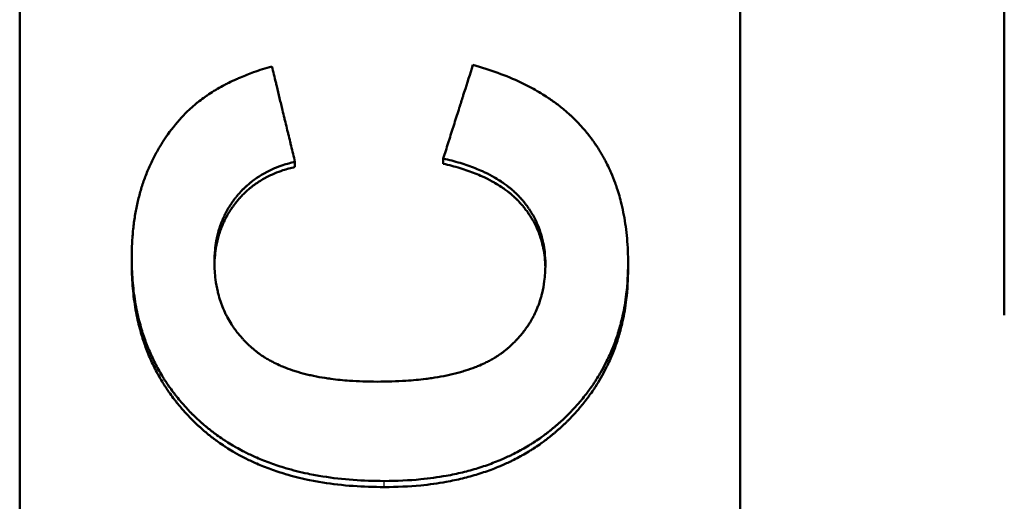
# Model space of a CAD drawing. Units: millimetres. Extents: x 344 to 1408, y 325 to 1002.
# Drawn here: x 840 to 860, y 501 to 511 of the extents above; entities that cross this region are included whole.
import ezdxf

# ---------------------------------------------------------------- set-up
doc = ezdxf.new("R2010")
doc.units = ezdxf.units.MM
doc.layers.add('AM_0', color=7, linetype='Continuous', lineweight=50)
doc.layers.add('AM_4', color=3, linetype='Continuous', lineweight=25)

msp = doc.modelspace()

# ---------------------------------------------------------------- linework, layer by layer
at = {"layer": 'AM_0'}
for p, q in [((839.581, 489.218), (839.581, 603.001)), ((854.581, 603.001), (854.581, 489.218)), ((860.081, 504.61), (860.081, 528.61)), ((845.312, 507.698), (845.312, 507.805)), ((848.399, 507.766), (848.399, 507.874)), ((841.913, 505.699), (841.913, 505.812)), ((852.248, 505.577), (852.248, 505.691))]:
    msp.add_line(p, q, dxfattribs=at)
for points, knots in [([(842.995, 508.776), (843.031, 508.813), (843.068, 508.85), (843.106, 508.886), (843.144, 508.922), (843.183, 508.957), (843.224, 508.992), (843.245, 509.009), (843.265, 509.026), (843.286, 509.043), (843.328, 509.076), (843.372, 509.109), (843.416, 509.141), (843.438, 509.157), (843.461, 509.173), (843.484, 509.189), (843.53, 509.22), (843.577, 509.251), (843.625, 509.28), (843.65, 509.295), (843.674, 509.31), (843.699, 509.324), (843.749, 509.353), (843.8, 509.382), (843.852, 509.409), (843.878, 509.423), (843.905, 509.436), (843.932, 509.45), (843.985, 509.476), (844.04, 509.502), (844.096, 509.527), (844.124, 509.54), (844.153, 509.552), (844.181, 509.564), (844.268, 509.601), (844.357, 509.636), (844.449, 509.669), (844.571, 509.713), (844.699, 509.754), (844.832, 509.792)], [0, 0, 0, 0, 0.083333, 0.083333, 0.083333, 0.166667, 0.166667, 0.166667, 0.208333, 0.208333, 0.208333, 0.291667, 0.291667, 0.291667, 0.333333, 0.333333, 0.333333, 0.416667, 0.416667, 0.416667, 0.458333, 0.458333, 0.458333, 0.541667, 0.541667, 0.541667, 0.583333, 0.583333, 0.583333, 0.666667, 0.666667, 0.666667, 0.708333, 0.708333, 0.708333, 0.833333, 0.833333, 0.833333, 1, 1, 1, 1]), ([(844.832, 509.792), (844.859, 509.682), (844.886, 509.571), (844.912, 509.461), (844.919, 509.433), (844.926, 509.406), (844.932, 509.378), (844.952, 509.295), (844.972, 509.212), (844.992, 509.13), (845.012, 509.047), (845.032, 508.964), (845.052, 508.881), (845.066, 508.826), (845.079, 508.771), (845.092, 508.716), (845.099, 508.688), (845.106, 508.661), (845.112, 508.633), (845.126, 508.578), (845.139, 508.523), (845.152, 508.468), (845.159, 508.44), (845.166, 508.412), (845.172, 508.385), (845.186, 508.33), (845.199, 508.274), (845.212, 508.219), (845.219, 508.192), (845.226, 508.164), (845.232, 508.137), (845.246, 508.081), (845.259, 508.026), (845.272, 507.971), (845.286, 507.916), (845.299, 507.861), (845.312, 507.805)], [0, 0, 0, 0, 0.0342312, 0.0342312, 0.0342312, 0.042789, 0.042789, 0.042789, 0.0684624, 0.0684624, 0.0684624, 0.0941358, 0.0941358, 0.0941358, 0.1112514, 0.1112514, 0.1112514, 0.1198092, 0.1198092, 0.1198092, 0.1369248, 0.1369248, 0.1369248, 0.1454826, 0.1454826, 0.1454826, 0.1625982, 0.1625982, 0.1625982, 0.171156, 0.171156, 0.171156, 0.1882716, 0.1882716, 0.1882716, 0.2053872, 0.2053872, 0.2053872, 0.2053872]), ([(848.399, 507.874), (848.416, 507.928), (848.434, 507.982), (848.451, 508.036), (848.468, 508.09), (848.485, 508.144), (848.502, 508.198), (848.511, 508.225), (848.519, 508.253), (848.528, 508.28), (848.545, 508.334), (848.562, 508.388), (848.579, 508.442), (848.588, 508.469), (848.596, 508.496), (848.605, 508.523), (848.622, 508.577), (848.639, 508.631), (848.657, 508.686), (848.665, 508.713), (848.674, 508.74), (848.682, 508.767), (848.699, 508.821), (848.717, 508.875), (848.734, 508.929), (848.759, 509.01), (848.785, 509.091), (848.811, 509.173), (848.819, 509.2), (848.828, 509.227), (848.837, 509.254), (848.897, 509.443), (848.957, 509.633), (849.017, 509.822)], [0, 0, 0, 0, 0.0171152, 0.0171152, 0.0171152, 0.0342305, 0.0342305, 0.0342305, 0.0427881, 0.0427881, 0.0427881, 0.0599034, 0.0599034, 0.0599034, 0.068461, 0.068461, 0.068461, 0.0855762, 0.0855762, 0.0855762, 0.0941339, 0.0941339, 0.0941339, 0.1112491, 0.1112491, 0.1112491, 0.136922, 0.136922, 0.136922, 0.1454796, 0.1454796, 0.1454796, 0.2053829, 0.2053829, 0.2053829, 0.2053829]), ([(849.017, 509.822), (849.199, 509.773), (849.373, 509.717), (849.539, 509.657), (849.706, 509.596), (849.865, 509.53), (850.016, 509.458), (850.091, 509.422), (850.164, 509.385), (850.236, 509.346), (850.343, 509.288), (850.446, 509.227), (850.545, 509.163), (850.578, 509.142), (850.61, 509.12), (850.642, 509.098), (850.706, 509.054), (850.767, 509.008), (850.827, 508.961), (850.857, 508.938), (850.887, 508.914), (850.916, 508.89), (850.959, 508.854), (851.001, 508.817), (851.043, 508.779), (851.056, 508.766), (851.07, 508.754), (851.083, 508.741), (851.11, 508.715), (851.137, 508.69), (851.163, 508.663), (851.176, 508.65), (851.189, 508.637), (851.202, 508.624), (851.227, 508.597), (851.252, 508.57), (851.277, 508.543), (851.289, 508.529), (851.301, 508.516), (851.313, 508.502), (851.331, 508.481), (851.349, 508.46), (851.367, 508.439), (851.372, 508.432), (851.378, 508.425), (851.384, 508.418), (851.393, 508.408), (851.401, 508.397), (851.41, 508.386), (851.413, 508.383), (851.415, 508.379), (851.418, 508.376), (851.424, 508.368), (851.43, 508.361), (851.435, 508.354), (851.438, 508.35), (851.441, 508.347), (851.444, 508.343), (851.449, 508.336), (851.455, 508.329), (851.46, 508.321), (851.463, 508.318), (851.466, 508.314), (851.468, 508.311), (851.474, 508.303), (851.479, 508.296), (851.485, 508.289), (851.487, 508.285), (851.49, 508.281), (851.493, 508.278), (851.501, 508.267), (851.509, 508.256), (851.517, 508.245), (851.522, 508.237), (851.527, 508.23), (851.533, 508.222), (851.548, 508.2), (851.564, 508.177), (851.579, 508.155), (851.589, 508.14), (851.599, 508.124), (851.609, 508.109), (851.629, 508.079), (851.648, 508.048), (851.667, 508.016), (851.677, 508.001), (851.686, 507.985), (851.695, 507.969), (851.714, 507.938), (851.732, 507.906), (851.749, 507.874), (851.758, 507.858), (851.767, 507.842), (851.775, 507.825), (851.801, 507.777), (851.825, 507.727), (851.849, 507.677), (851.864, 507.643), (851.88, 507.61), (851.894, 507.576), (851.924, 507.507), (851.952, 507.438), (851.977, 507.367), (851.99, 507.332), (852.003, 507.296), (852.015, 507.26), (852.051, 507.152), (852.082, 507.041), (852.11, 506.927), (852.129, 506.851), (852.145, 506.773), (852.16, 506.695), (852.189, 506.538), (852.211, 506.376), (852.226, 506.208), (852.241, 506.041), (852.248, 505.868), (852.248, 505.691)], [0, 0, 0, 0, 0.166667, 0.166667, 0.166667, 0.333333, 0.333333, 0.333333, 0.416667, 0.416667, 0.416667, 0.541667, 0.541667, 0.541667, 0.583333, 0.583333, 0.583333, 0.666667, 0.666667, 0.666667, 0.708333, 0.708333, 0.708333, 0.770833, 0.770833, 0.770833, 0.791667, 0.791667, 0.791667, 0.833333, 0.833333, 0.833333, 0.854167, 0.854167, 0.854167, 0.895833, 0.895833, 0.895833, 0.916667, 0.916667, 0.916667, 0.947917, 0.947917, 0.947917, 0.958333, 0.958333, 0.958333, 0.973958, 0.973958, 0.973958, 0.979167, 0.979167, 0.979167, 0.989583, 0.989583, 0.989583, 0.994792, 0.994792, 0.994792, 1.005208, 1.005208, 1.005208, 1.010417, 1.010417, 1.010417, 1.020833, 1.020833, 1.020833, 1.026042, 1.026042, 1.026042, 1.041667, 1.041667, 1.041667, 1.052083, 1.052083, 1.052083, 1.083333, 1.083333, 1.083333, 1.104167, 1.104167, 1.104167, 1.145833, 1.145833, 1.145833, 1.166667, 1.166667, 1.166667, 1.208333, 1.208333, 1.208333, 1.229167, 1.229167, 1.229167, 1.291667, 1.291667, 1.291667, 1.333333, 1.333333, 1.333333, 1.416667, 1.416667, 1.416667, 1.458333, 1.458333, 1.458333, 1.583333, 1.583333, 1.583333, 1.666667, 1.666667, 1.666667, 1.833333, 1.833333, 1.833333, 2, 2, 2, 2]), ([(841.913, 505.812), (841.913, 505.913), (841.915, 506.012), (841.921, 506.11), (841.926, 506.208), (841.933, 506.305), (841.943, 506.4), (841.948, 506.447), (841.954, 506.494), (841.96, 506.541), (841.972, 506.634), (841.988, 506.726), (842.005, 506.816), (842.014, 506.861), (842.023, 506.905), (842.033, 506.95), (842.053, 507.038), (842.076, 507.125), (842.101, 507.211), (842.113, 507.253), (842.127, 507.296), (842.14, 507.338), (842.168, 507.422), (842.198, 507.504), (842.231, 507.585), (842.247, 507.625), (842.264, 507.665), (842.281, 507.705), (842.316, 507.784), (842.354, 507.862), (842.394, 507.938), (842.414, 507.976), (842.435, 508.013), (842.456, 508.051), (842.52, 508.162), (842.589, 508.271), (842.665, 508.376), (842.765, 508.515), (842.875, 508.649), (842.995, 508.776)], [0, 0, 0, 0, 0.083333, 0.083333, 0.083333, 0.166667, 0.166667, 0.166667, 0.208333, 0.208333, 0.208333, 0.291667, 0.291667, 0.291667, 0.333333, 0.333333, 0.333333, 0.416667, 0.416667, 0.416667, 0.458333, 0.458333, 0.458333, 0.541667, 0.541667, 0.541667, 0.583333, 0.583333, 0.583333, 0.666667, 0.666667, 0.666667, 0.708333, 0.708333, 0.708333, 0.833333, 0.833333, 0.833333, 1, 1, 1, 1]), ([(845.312, 507.805), (845.226, 507.786), (845.143, 507.763), (845.062, 507.737), (845.002, 507.717), (844.944, 507.695), (844.887, 507.671), (844.868, 507.663), (844.849, 507.655), (844.83, 507.646), (844.793, 507.629), (844.757, 507.612), (844.721, 507.593), (844.704, 507.584), (844.686, 507.574), (844.669, 507.564), (844.634, 507.545), (844.6, 507.524), (844.566, 507.503), (844.55, 507.492), (844.533, 507.482), (844.517, 507.47), (844.484, 507.448), (844.453, 507.425), (844.421, 507.401), (844.406, 507.389), (844.391, 507.377), (844.375, 507.364), (844.353, 507.346), (844.33, 507.327), (844.309, 507.307), (844.301, 507.3), (844.294, 507.294), (844.287, 507.287), (844.272, 507.274), (844.258, 507.26), (844.244, 507.246), (844.237, 507.239), (844.23, 507.233), (844.223, 507.226), (844.213, 507.215), (844.203, 507.204), (844.193, 507.194), (844.189, 507.19), (844.186, 507.186), (844.182, 507.183), (844.176, 507.176), (844.169, 507.168), (844.162, 507.161), (844.159, 507.157), (844.156, 507.154), (844.153, 507.15), (844.146, 507.142), (844.139, 507.135), (844.133, 507.128), (844.13, 507.124), (844.127, 507.12), (844.123, 507.116), (844.118, 507.111), (844.114, 507.105), (844.109, 507.099), (844.104, 507.093), (844.099, 507.088), (844.095, 507.082), (844.093, 507.08), (844.092, 507.078), (844.09, 507.076), (844.087, 507.072), (844.084, 507.068), (844.081, 507.064), (844.079, 507.062), (844.077, 507.06), (844.076, 507.058), (844.073, 507.055), (844.07, 507.051), (844.067, 507.047), (844.065, 507.045), (844.064, 507.043), (844.062, 507.041), (844.058, 507.035), (844.053, 507.029), (844.049, 507.023), (844.046, 507.019), (844.043, 507.015), (844.04, 507.011), (844.034, 507.003), (844.028, 506.995), (844.022, 506.987), (844.019, 506.983), (844.016, 506.979), (844.013, 506.975), (844.008, 506.967), (844.002, 506.959), (843.996, 506.951), (843.994, 506.947), (843.991, 506.943), (843.988, 506.939), (843.98, 506.926), (843.972, 506.914), (843.964, 506.902), (843.958, 506.893), (843.953, 506.885), (843.948, 506.877), (843.937, 506.86), (843.927, 506.843), (843.917, 506.826), (843.912, 506.818), (843.908, 506.809), (843.903, 506.801), (843.888, 506.775), (843.874, 506.749), (843.861, 506.723), (843.852, 506.705), (843.844, 506.688), (843.835, 506.67), (843.819, 506.635), (843.803, 506.599), (843.789, 506.562), (843.781, 506.544), (843.774, 506.525), (843.767, 506.507), (843.754, 506.469), (843.741, 506.432), (843.73, 506.394), (843.724, 506.374), (843.719, 506.355), (843.714, 506.336), (843.703, 506.297), (843.694, 506.258), (843.686, 506.218), (843.681, 506.198), (843.677, 506.178), (843.674, 506.158), (843.663, 506.097), (843.654, 506.035), (843.648, 505.972), (843.64, 505.888), (843.636, 505.802), (843.636, 505.713)], [0, 0, 0, 0, 0.166667, 0.166667, 0.166667, 0.291667, 0.291667, 0.291667, 0.333333, 0.333333, 0.333333, 0.416667, 0.416667, 0.416667, 0.458333, 0.458333, 0.458333, 0.541667, 0.541667, 0.541667, 0.583333, 0.583333, 0.583333, 0.666667, 0.666667, 0.666667, 0.708333, 0.708333, 0.708333, 0.770833, 0.770833, 0.770833, 0.791667, 0.791667, 0.791667, 0.833333, 0.833333, 0.833333, 0.854167, 0.854167, 0.854167, 0.885417, 0.885417, 0.885417, 0.895833, 0.895833, 0.895833, 0.916667, 0.916667, 0.916667, 0.927083, 0.927083, 0.927083, 0.947917, 0.947917, 0.947917, 0.958333, 0.958333, 0.958333, 0.973958, 0.973958, 0.973958, 0.989583, 0.989583, 0.989583, 0.994792, 0.994792, 0.994792, 1.005208, 1.005208, 1.005208, 1.010417, 1.010417, 1.010417, 1.020833, 1.020833, 1.020833, 1.026042, 1.026042, 1.026042, 1.041667, 1.041667, 1.041667, 1.052083, 1.052083, 1.052083, 1.072917, 1.072917, 1.072917, 1.083333, 1.083333, 1.083333, 1.104167, 1.104167, 1.104167, 1.114583, 1.114583, 1.114583, 1.145833, 1.145833, 1.145833, 1.166667, 1.166667, 1.166667, 1.208333, 1.208333, 1.208333, 1.229167, 1.229167, 1.229167, 1.291667, 1.291667, 1.291667, 1.333333, 1.333333, 1.333333, 1.416667, 1.416667, 1.416667, 1.458333, 1.458333, 1.458333, 1.541667, 1.541667, 1.541667, 1.583333, 1.583333, 1.583333, 1.666667, 1.666667, 1.666667, 1.708333, 1.708333, 1.708333, 1.833333, 1.833333, 1.833333, 2, 2, 2, 2]), ([(850.526, 505.668), (850.526, 505.757), (850.521, 505.844), (850.511, 505.929), (850.504, 505.993), (850.495, 506.056), (850.482, 506.117), (850.478, 506.138), (850.473, 506.158), (850.469, 506.178), (850.459, 506.219), (850.448, 506.259), (850.436, 506.298), (850.431, 506.318), (850.424, 506.337), (850.418, 506.357), (850.405, 506.395), (850.39, 506.434), (850.375, 506.472), (850.367, 506.49), (850.359, 506.509), (850.351, 506.528), (850.334, 506.565), (850.316, 506.602), (850.297, 506.638), (850.288, 506.656), (850.278, 506.674), (850.268, 506.692), (850.252, 506.719), (850.237, 506.745), (850.22, 506.771), (850.215, 506.78), (850.209, 506.789), (850.203, 506.798), (850.192, 506.815), (850.18, 506.832), (850.169, 506.849), (850.163, 506.858), (850.157, 506.866), (850.15, 506.875), (850.141, 506.887), (850.132, 506.9), (850.122, 506.912), (850.119, 506.917), (850.116, 506.921), (850.113, 506.925), (850.107, 506.933), (850.1, 506.942), (850.093, 506.95), (850.09, 506.954), (850.087, 506.958), (850.084, 506.962), (850.079, 506.968), (850.074, 506.975), (850.069, 506.981), (850.064, 506.987), (850.058, 506.993), (850.053, 506.999), (850.052, 507.001), (850.05, 507.003), (850.048, 507.005), (850.045, 507.009), (850.041, 507.013), (850.038, 507.017), (850.036, 507.019), (850.034, 507.021), (850.033, 507.023), (850.029, 507.027), (850.026, 507.031), (850.022, 507.035), (850.02, 507.037), (850.018, 507.039), (850.017, 507.041), (850.013, 507.045), (850.01, 507.049), (850.006, 507.053), (850.004, 507.055), (850.002, 507.057), (850.001, 507.059), (849.997, 507.063), (849.993, 507.067), (849.99, 507.071), (849.988, 507.073), (849.986, 507.075), (849.984, 507.077), (849.98, 507.081), (849.977, 507.085), (849.973, 507.089), (849.971, 507.091), (849.969, 507.093), (849.967, 507.095), (849.964, 507.099), (849.96, 507.103), (849.956, 507.107), (849.954, 507.108), (849.952, 507.11), (849.95, 507.112), (849.945, 507.118), (849.939, 507.124), (849.933, 507.13), (849.929, 507.134), (849.925, 507.137), (849.922, 507.141), (849.914, 507.149), (849.906, 507.156), (849.898, 507.164), (849.894, 507.168), (849.89, 507.171), (849.886, 507.175), (849.874, 507.186), (849.861, 507.197), (849.849, 507.209), (849.841, 507.216), (849.832, 507.223), (849.824, 507.23), (849.807, 507.245), (849.789, 507.259), (849.772, 507.273), (849.763, 507.28), (849.754, 507.287), (849.745, 507.294), (849.718, 507.315), (849.69, 507.336), (849.662, 507.356), (849.643, 507.369), (849.623, 507.382), (849.604, 507.395), (849.564, 507.421), (849.523, 507.446), (849.481, 507.471), (849.46, 507.483), (849.439, 507.495), (849.417, 507.507), (849.352, 507.543), (849.284, 507.576), (849.213, 507.609), (849.165, 507.63), (849.116, 507.651), (849.066, 507.671), (848.966, 507.711), (848.86, 507.747), (848.749, 507.781), (848.638, 507.815), (848.521, 507.846), (848.399, 507.874)], [0, 0, 0, 0, 0.166667, 0.166667, 0.166667, 0.291667, 0.291667, 0.291667, 0.333333, 0.333333, 0.333333, 0.416667, 0.416667, 0.416667, 0.458333, 0.458333, 0.458333, 0.541667, 0.541667, 0.541667, 0.583333, 0.583333, 0.583333, 0.666667, 0.666667, 0.666667, 0.708333, 0.708333, 0.708333, 0.770833, 0.770833, 0.770833, 0.791667, 0.791667, 0.791667, 0.833333, 0.833333, 0.833333, 0.854167, 0.854167, 0.854167, 0.885417, 0.885417, 0.885417, 0.895833, 0.895833, 0.895833, 0.916667, 0.916667, 0.916667, 0.927083, 0.927083, 0.927083, 0.942708, 0.942708, 0.942708, 0.958333, 0.958333, 0.958333, 0.963542, 0.963542, 0.963542, 0.973958, 0.973958, 0.973958, 0.979167, 0.979167, 0.979167, 0.989583, 0.989583, 0.989583, 0.994792, 0.994792, 0.994792, 1.005208, 1.005208, 1.005208, 1.010417, 1.010417, 1.010417, 1.020833, 1.020833, 1.020833, 1.026042, 1.026042, 1.026042, 1.036458, 1.036458, 1.036458, 1.041667, 1.041667, 1.041667, 1.052083, 1.052083, 1.052083, 1.057292, 1.057292, 1.057292, 1.072917, 1.072917, 1.072917, 1.083333, 1.083333, 1.083333, 1.104167, 1.104167, 1.104167, 1.114583, 1.114583, 1.114583, 1.145833, 1.145833, 1.145833, 1.166667, 1.166667, 1.166667, 1.208333, 1.208333, 1.208333, 1.229167, 1.229167, 1.229167, 1.291667, 1.291667, 1.291667, 1.333333, 1.333333, 1.333333, 1.416667, 1.416667, 1.416667, 1.458333, 1.458333, 1.458333, 1.583333, 1.583333, 1.583333, 1.666667, 1.666667, 1.666667, 1.833333, 1.833333, 1.833333, 2, 2, 2, 2]), ([(845.312, 507.698), (845.226, 507.678), (845.143, 507.655), (845.062, 507.629), (845.002, 507.609), (844.944, 507.587), (844.887, 507.563), (844.83, 507.539), (844.775, 507.513), (844.721, 507.485), (844.704, 507.475), (844.686, 507.466), (844.669, 507.456), (844.634, 507.436), (844.6, 507.416), (844.566, 507.394), (844.55, 507.384), (844.533, 507.373), (844.517, 507.362), (844.484, 507.339), (844.453, 507.316), (844.421, 507.292), (844.406, 507.28), (844.391, 507.268), (844.375, 507.255), (844.353, 507.237), (844.33, 507.217), (844.309, 507.198), (844.301, 507.191), (844.294, 507.185), (844.287, 507.178), (844.265, 507.158), (844.244, 507.137), (844.223, 507.116), (844.213, 507.106), (844.203, 507.095), (844.193, 507.084), (844.182, 507.073), (844.172, 507.062), (844.162, 507.051), (844.159, 507.048), (844.156, 507.044), (844.153, 507.04), (844.143, 507.029), (844.133, 507.018), (844.123, 507.006), (844.118, 507.001), (844.114, 506.995), (844.109, 506.989), (844.104, 506.984), (844.099, 506.978), (844.095, 506.972), (844.09, 506.966), (844.085, 506.96), (844.081, 506.954), (844.076, 506.949), (844.071, 506.943), (844.067, 506.937), (844.061, 506.929), (844.055, 506.921), (844.049, 506.913), (844.046, 506.909), (844.043, 506.905), (844.04, 506.901), (844.034, 506.893), (844.028, 506.885), (844.022, 506.877), (844.019, 506.873), (844.016, 506.869), (844.013, 506.865), (844.008, 506.857), (844.002, 506.849), (843.996, 506.841), (843.994, 506.836), (843.991, 506.832), (843.988, 506.828), (843.98, 506.816), (843.972, 506.804), (843.964, 506.791), (843.958, 506.783), (843.953, 506.775), (843.948, 506.766), (843.937, 506.75), (843.927, 506.733), (843.917, 506.716), (843.912, 506.707), (843.908, 506.699), (843.903, 506.69), (843.888, 506.664), (843.874, 506.638), (843.861, 506.612), (843.852, 506.595), (843.844, 506.577), (843.835, 506.559), (843.819, 506.523), (843.803, 506.487), (843.789, 506.451), (843.781, 506.432), (843.774, 506.414), (843.767, 506.395), (843.754, 506.358), (843.741, 506.32), (843.73, 506.282), (843.724, 506.263), (843.719, 506.243), (843.714, 506.224), (843.703, 506.185), (843.694, 506.146), (843.686, 506.106), (843.681, 506.086), (843.677, 506.065), (843.674, 506.045), (843.663, 505.984), (843.654, 505.922), (843.648, 505.859), (843.641, 505.793), (843.637, 505.725), (843.636, 505.655)], [0, 0, 0, 0, 0.166667, 0.166667, 0.166667, 0.291667, 0.291667, 0.291667, 0.416667, 0.416667, 0.416667, 0.458333, 0.458333, 0.458333, 0.541667, 0.541667, 0.541667, 0.583333, 0.583333, 0.583333, 0.666667, 0.666667, 0.666667, 0.708333, 0.708333, 0.708333, 0.770833, 0.770833, 0.770833, 0.791667, 0.791667, 0.791667, 0.854167, 0.854167, 0.854167, 0.885417, 0.885417, 0.885417, 0.916667, 0.916667, 0.916667, 0.927083, 0.927083, 0.927083, 0.958333, 0.958333, 0.958333, 0.973958, 0.973958, 0.973958, 0.989583, 0.989583, 0.989583, 1.005208, 1.005208, 1.005208, 1.020833, 1.020833, 1.020833, 1.041667, 1.041667, 1.041667, 1.052083, 1.052083, 1.052083, 1.072917, 1.072917, 1.072917, 1.083333, 1.083333, 1.083333, 1.104167, 1.104167, 1.104167, 1.114583, 1.114583, 1.114583, 1.145833, 1.145833, 1.145833, 1.166667, 1.166667, 1.166667, 1.208333, 1.208333, 1.208333, 1.229167, 1.229167, 1.229167, 1.291667, 1.291667, 1.291667, 1.333333, 1.333333, 1.333333, 1.416667, 1.416667, 1.416667, 1.458333, 1.458333, 1.458333, 1.541667, 1.541667, 1.541667, 1.583333, 1.583333, 1.583333, 1.666667, 1.666667, 1.666667, 1.708333, 1.708333, 1.708333, 1.833333, 1.833333, 1.833333, 1.964937, 1.964937, 1.964937, 1.964937]), ([(850.525, 505.609), (850.524, 505.679), (850.519, 505.749), (850.511, 505.816), (850.504, 505.88), (850.495, 505.943), (850.482, 506.005), (850.47, 506.066), (850.454, 506.127), (850.436, 506.186), (850.431, 506.206), (850.424, 506.225), (850.418, 506.245), (850.405, 506.284), (850.39, 506.322), (850.375, 506.36), (850.367, 506.379), (850.359, 506.398), (850.351, 506.416), (850.334, 506.454), (850.316, 506.491), (850.297, 506.527), (850.288, 506.545), (850.278, 506.563), (850.268, 506.581), (850.252, 506.608), (850.237, 506.634), (850.22, 506.661), (850.215, 506.669), (850.209, 506.678), (850.203, 506.687), (850.186, 506.713), (850.169, 506.739), (850.15, 506.764), (850.141, 506.777), (850.132, 506.79), (850.122, 506.802), (850.113, 506.815), (850.103, 506.827), (850.093, 506.84), (850.09, 506.844), (850.087, 506.848), (850.084, 506.852), (850.074, 506.864), (850.064, 506.877), (850.053, 506.889), (850.052, 506.891), (850.05, 506.893), (850.048, 506.895), (850.04, 506.905), (850.031, 506.915), (850.022, 506.925), (850.02, 506.927), (850.018, 506.929), (850.017, 506.931), (850.011, 506.937), (850.006, 506.943), (850.001, 506.949), (849.997, 506.953), (849.993, 506.957), (849.99, 506.961), (849.988, 506.963), (849.986, 506.965), (849.984, 506.967), (849.98, 506.971), (849.977, 506.975), (849.973, 506.979), (849.971, 506.981), (849.969, 506.983), (849.967, 506.985), (849.964, 506.989), (849.96, 506.993), (849.956, 506.997), (849.954, 506.999), (849.952, 507.001), (849.95, 507.003), (849.945, 507.008), (849.939, 507.014), (849.933, 507.02), (849.929, 507.024), (849.925, 507.028), (849.922, 507.031), (849.914, 507.039), (849.906, 507.047), (849.898, 507.054), (849.894, 507.058), (849.89, 507.062), (849.886, 507.066), (849.874, 507.077), (849.861, 507.088), (849.849, 507.099), (849.841, 507.106), (849.832, 507.114), (849.824, 507.121), (849.807, 507.136), (849.789, 507.15), (849.772, 507.164), (849.763, 507.171), (849.754, 507.178), (849.745, 507.185), (849.718, 507.206), (849.69, 507.227), (849.662, 507.247), (849.643, 507.26), (849.623, 507.273), (849.604, 507.286), (849.564, 507.312), (849.523, 507.338), (849.481, 507.362), (849.46, 507.374), (849.439, 507.387), (849.417, 507.398), (849.352, 507.434), (849.284, 507.468), (849.213, 507.5), (849.165, 507.522), (849.116, 507.543), (849.066, 507.563), (848.966, 507.602), (848.86, 507.639), (848.749, 507.673), (848.638, 507.707), (848.521, 507.738), (848.399, 507.766)], [0.034196, 0.034196, 0.034196, 0.034196, 0.166667, 0.166667, 0.166667, 0.291667, 0.291667, 0.291667, 0.416667, 0.416667, 0.416667, 0.458333, 0.458333, 0.458333, 0.541667, 0.541667, 0.541667, 0.583333, 0.583333, 0.583333, 0.666667, 0.666667, 0.666667, 0.708333, 0.708333, 0.708333, 0.770833, 0.770833, 0.770833, 0.791667, 0.791667, 0.791667, 0.854167, 0.854167, 0.854167, 0.885417, 0.885417, 0.885417, 0.916667, 0.916667, 0.916667, 0.927083, 0.927083, 0.927083, 0.958333, 0.958333, 0.958333, 0.963542, 0.963542, 0.963542, 0.989583, 0.989583, 0.989583, 0.994792, 0.994792, 0.994792, 1.010417, 1.010417, 1.010417, 1.020833, 1.020833, 1.020833, 1.026042, 1.026042, 1.026042, 1.036458, 1.036458, 1.036458, 1.041667, 1.041667, 1.041667, 1.052083, 1.052083, 1.052083, 1.057292, 1.057292, 1.057292, 1.072917, 1.072917, 1.072917, 1.083333, 1.083333, 1.083333, 1.104167, 1.104167, 1.104167, 1.114583, 1.114583, 1.114583, 1.145833, 1.145833, 1.145833, 1.166667, 1.166667, 1.166667, 1.208333, 1.208333, 1.208333, 1.229167, 1.229167, 1.229167, 1.291667, 1.291667, 1.291667, 1.333333, 1.333333, 1.333333, 1.416667, 1.416667, 1.416667, 1.458333, 1.458333, 1.458333, 1.583333, 1.583333, 1.583333, 1.666667, 1.666667, 1.666667, 1.833333, 1.833333, 1.833333, 2, 2, 2, 2]), ([(847.172, 501.16), (846.95, 501.16), (846.734, 501.168), (846.525, 501.183), (846.307, 501.199), (846.096, 501.223), (845.892, 501.255), (845.785, 501.272), (845.681, 501.292), (845.578, 501.313), (845.42, 501.346), (845.266, 501.385), (845.117, 501.429), (845.065, 501.444), (845.013, 501.46), (844.962, 501.477), (844.859, 501.511), (844.758, 501.547), (844.66, 501.586), (844.611, 501.606), (844.563, 501.626), (844.515, 501.647), (844.442, 501.679), (844.371, 501.712), (844.3, 501.747), (844.276, 501.759), (844.252, 501.771), (844.228, 501.784), (844.181, 501.808), (844.134, 501.834), (844.087, 501.86), (844.064, 501.873), (844.041, 501.887), (844.018, 501.9), (843.972, 501.927), (843.927, 501.955), (843.883, 501.984), (843.86, 501.998), (843.838, 502.012), (843.816, 502.027), (843.773, 502.056), (843.729, 502.086), (843.687, 502.117), (843.666, 502.132), (843.644, 502.148), (843.624, 502.164), (843.592, 502.187), (843.561, 502.211), (843.53, 502.236), (843.52, 502.244), (843.51, 502.252), (843.5, 502.26), (843.48, 502.277), (843.459, 502.293), (843.439, 502.31), (843.429, 502.319), (843.419, 502.327), (843.41, 502.336), (843.395, 502.348), (843.38, 502.361), (843.365, 502.374), (843.36, 502.379), (843.355, 502.383), (843.351, 502.387), (843.341, 502.396), (843.331, 502.405), (843.322, 502.414), (843.317, 502.418), (843.312, 502.422), (843.307, 502.427), (843.297, 502.436), (843.288, 502.445), (843.278, 502.453), (843.274, 502.458), (843.269, 502.462), (843.264, 502.467), (843.255, 502.476), (843.245, 502.485), (843.236, 502.494), (843.231, 502.498), (843.226, 502.503), (843.222, 502.507), (843.208, 502.521), (843.194, 502.535), (843.18, 502.548), (843.171, 502.557), (843.162, 502.566), (843.153, 502.576), (843.135, 502.594), (843.117, 502.613), (843.099, 502.631), (843.09, 502.64), (843.081, 502.65), (843.072, 502.659), (843.046, 502.687), (843.02, 502.716), (842.995, 502.744), (842.978, 502.763), (842.961, 502.782), (842.944, 502.802), (842.911, 502.84), (842.879, 502.879), (842.847, 502.919), (842.832, 502.939), (842.816, 502.959), (842.801, 502.979), (842.77, 503.019), (842.74, 503.059), (842.711, 503.1), (842.696, 503.121), (842.682, 503.141), (842.668, 503.162), (842.625, 503.224), (842.584, 503.287), (842.546, 503.351), (842.52, 503.394), (842.494, 503.438), (842.47, 503.481), (842.421, 503.569), (842.376, 503.658), (842.334, 503.75), (842.312, 503.795), (842.292, 503.841), (842.272, 503.888), (842.233, 503.981), (842.197, 504.076), (842.165, 504.173), (842.148, 504.222), (842.133, 504.271), (842.118, 504.32), (842.083, 504.437), (842.052, 504.557), (842.026, 504.68), (842.011, 504.751), (841.998, 504.823), (841.985, 504.896), (841.961, 505.041), (841.943, 505.191), (841.931, 505.343), (841.919, 505.496), (841.913, 505.652), (841.913, 505.812)], [0, 0, 0, 0, 0.133333, 0.133333, 0.133333, 0.272766, 0.272766, 0.272766, 0.345532, 0.345532, 0.345532, 0.457951, 0.457951, 0.457951, 0.497603, 0.497603, 0.497603, 0.576909, 0.576909, 0.576909, 0.616562, 0.616562, 0.616562, 0.677048, 0.677048, 0.677048, 0.697881, 0.697881, 0.697881, 0.739548, 0.739548, 0.739548, 0.760381, 0.760381, 0.760381, 0.802048, 0.802048, 0.802048, 0.822881, 0.822881, 0.822881, 0.864548, 0.864548, 0.864548, 0.885381, 0.885381, 0.885381, 0.916631, 0.916631, 0.916631, 0.927048, 0.927048, 0.927048, 0.947881, 0.947881, 0.947881, 0.958298, 0.958298, 0.958298, 0.973923, 0.973923, 0.973923, 0.979131, 0.979131, 0.979131, 0.989548, 0.989548, 0.989548, 0.994756, 0.994756, 0.994756, 1.005173, 1.005173, 1.005173, 1.010381, 1.010381, 1.010381, 1.020798, 1.020798, 1.020798, 1.026006, 1.026006, 1.026006, 1.041631, 1.041631, 1.041631, 1.052048, 1.052048, 1.052048, 1.072881, 1.072881, 1.072881, 1.083298, 1.083298, 1.083298, 1.114548, 1.114548, 1.114548, 1.135381, 1.135381, 1.135381, 1.177048, 1.177048, 1.177048, 1.197881, 1.197881, 1.197881, 1.239548, 1.239548, 1.239548, 1.260381, 1.260381, 1.260381, 1.322881, 1.322881, 1.322881, 1.364548, 1.364548, 1.364548, 1.447881, 1.447881, 1.447881, 1.489548, 1.489548, 1.489548, 1.572881, 1.572881, 1.572881, 1.614548, 1.614548, 1.614548, 1.713512, 1.713512, 1.713512, 1.77081, 1.77081, 1.77081, 1.885405, 1.885405, 1.885405, 2, 2, 2, 2]), ([(847.172, 501.034), (846.95, 501.034), (846.734, 501.041), (846.525, 501.056), (846.307, 501.072), (846.096, 501.097), (845.892, 501.129), (845.785, 501.146), (845.681, 501.165), (845.578, 501.187), (845.42, 501.22), (845.266, 501.259), (845.117, 501.303), (845.065, 501.318), (845.013, 501.335), (844.962, 501.351), (844.859, 501.385), (844.758, 501.422), (844.66, 501.461), (844.611, 501.48), (844.563, 501.501), (844.515, 501.522), (844.442, 501.554), (844.371, 501.587), (844.3, 501.622), (844.228, 501.658), (844.157, 501.696), (844.087, 501.736), (844.064, 501.749), (844.041, 501.762), (844.018, 501.776), (843.972, 501.803), (843.927, 501.831), (843.883, 501.859), (843.86, 501.874), (843.838, 501.888), (843.816, 501.903), (843.773, 501.932), (843.729, 501.962), (843.687, 501.993), (843.666, 502.009), (843.644, 502.024), (843.624, 502.04), (843.592, 502.064), (843.561, 502.088), (843.53, 502.112), (843.52, 502.12), (843.51, 502.129), (843.5, 502.137), (843.48, 502.153), (843.459, 502.17), (843.439, 502.187), (843.429, 502.195), (843.419, 502.204), (843.41, 502.212), (843.39, 502.23), (843.37, 502.247), (843.351, 502.264), (843.341, 502.273), (843.331, 502.282), (843.322, 502.291), (843.307, 502.304), (843.293, 502.317), (843.278, 502.331), (843.274, 502.335), (843.269, 502.34), (843.264, 502.344), (843.255, 502.353), (843.245, 502.362), (843.236, 502.371), (843.231, 502.376), (843.226, 502.38), (843.222, 502.385), (843.208, 502.398), (843.194, 502.412), (843.18, 502.426), (843.171, 502.435), (843.162, 502.444), (843.153, 502.453), (843.135, 502.472), (843.117, 502.49), (843.099, 502.509), (843.09, 502.518), (843.081, 502.527), (843.072, 502.537), (843.046, 502.565), (843.02, 502.593), (842.995, 502.622), (842.978, 502.641), (842.961, 502.66), (842.944, 502.68), (842.911, 502.719), (842.879, 502.758), (842.847, 502.797), (842.832, 502.817), (842.816, 502.837), (842.801, 502.857), (842.77, 502.897), (842.74, 502.938), (842.711, 502.979), (842.696, 503), (842.682, 503.02), (842.668, 503.041), (842.625, 503.103), (842.584, 503.167), (842.546, 503.231), (842.52, 503.274), (842.494, 503.318), (842.47, 503.361), (842.421, 503.449), (842.376, 503.539), (842.334, 503.63), (842.312, 503.676), (842.292, 503.723), (842.272, 503.769), (842.233, 503.863), (842.197, 503.958), (842.165, 504.055), (842.148, 504.104), (842.133, 504.153), (842.118, 504.202), (842.083, 504.32), (842.052, 504.44), (842.026, 504.563), (842.011, 504.635), (841.998, 504.707), (841.985, 504.78), (841.961, 504.926), (841.943, 505.075), (841.931, 505.228), (841.919, 505.382), (841.913, 505.538), (841.913, 505.699)], [0, 0, 0, 0, 0.133333, 0.133333, 0.133333, 0.272766, 0.272766, 0.272766, 0.345532, 0.345532, 0.345532, 0.457951, 0.457951, 0.457951, 0.497603, 0.497603, 0.497603, 0.576909, 0.576909, 0.576909, 0.616562, 0.616562, 0.616562, 0.677048, 0.677048, 0.677048, 0.739548, 0.739548, 0.739548, 0.760381, 0.760381, 0.760381, 0.802048, 0.802048, 0.802048, 0.822881, 0.822881, 0.822881, 0.864548, 0.864548, 0.864548, 0.885381, 0.885381, 0.885381, 0.916631, 0.916631, 0.916631, 0.927048, 0.927048, 0.927048, 0.947881, 0.947881, 0.947881, 0.958298, 0.958298, 0.958298, 0.979131, 0.979131, 0.979131, 0.989548, 0.989548, 0.989548, 1.005173, 1.005173, 1.005173, 1.010381, 1.010381, 1.010381, 1.020798, 1.020798, 1.020798, 1.026006, 1.026006, 1.026006, 1.041631, 1.041631, 1.041631, 1.052048, 1.052048, 1.052048, 1.072881, 1.072881, 1.072881, 1.083298, 1.083298, 1.083298, 1.114548, 1.114548, 1.114548, 1.135381, 1.135381, 1.135381, 1.177048, 1.177048, 1.177048, 1.197881, 1.197881, 1.197881, 1.239548, 1.239548, 1.239548, 1.260381, 1.260381, 1.260381, 1.322881, 1.322881, 1.322881, 1.364548, 1.364548, 1.364548, 1.447881, 1.447881, 1.447881, 1.489548, 1.489548, 1.489548, 1.572881, 1.572881, 1.572881, 1.614548, 1.614548, 1.614548, 1.713512, 1.713512, 1.713512, 1.77081, 1.77081, 1.77081, 1.885405, 1.885405, 1.885405, 2, 2, 2, 2]), ([(843.636, 505.713), (843.636, 505.59), (843.643, 505.471), (843.658, 505.356), (843.669, 505.27), (843.684, 505.186), (843.703, 505.103), (843.71, 505.076), (843.717, 505.049), (843.724, 505.022), (843.739, 504.968), (843.755, 504.916), (843.774, 504.864), (843.783, 504.838), (843.793, 504.812), (843.803, 504.787), (843.823, 504.736), (843.845, 504.686), (843.869, 504.637), (843.881, 504.613), (843.894, 504.588), (843.907, 504.564), (843.932, 504.517), (843.96, 504.47), (843.99, 504.423), (844.004, 504.4), (844.02, 504.378), (844.035, 504.355), (844.059, 504.321), (844.083, 504.288), (844.109, 504.255), (844.117, 504.245), (844.126, 504.234), (844.135, 504.223), (844.152, 504.201), (844.17, 504.18), (844.189, 504.159), (844.198, 504.148), (844.207, 504.138), (844.217, 504.127), (844.231, 504.112), (844.245, 504.096), (844.26, 504.081), (844.265, 504.076), (844.27, 504.071), (844.275, 504.066), (844.285, 504.056), (844.295, 504.045), (844.305, 504.035), (844.31, 504.03), (844.315, 504.025), (844.32, 504.02), (844.328, 504.013), (844.336, 504.005), (844.343, 503.998), (844.346, 503.995), (844.349, 503.993), (844.351, 503.99), (844.356, 503.986), (844.362, 503.981), (844.367, 503.976), (844.37, 503.973), (844.372, 503.971), (844.375, 503.968), (844.38, 503.963), (844.386, 503.959), (844.391, 503.954), (844.394, 503.951), (844.396, 503.949), (844.399, 503.946), (844.405, 503.942), (844.41, 503.937), (844.416, 503.932), (844.418, 503.93), (844.421, 503.927), (844.424, 503.925), (844.429, 503.92), (844.435, 503.915), (844.44, 503.91), (844.443, 503.908), (844.446, 503.906), (844.449, 503.903), (844.454, 503.898), (844.46, 503.894), (844.466, 503.889), (844.468, 503.887), (844.471, 503.884), (844.474, 503.882), (844.48, 503.877), (844.486, 503.873), (844.491, 503.868), (844.494, 503.866), (844.497, 503.864), (844.5, 503.861), (844.506, 503.857), (844.512, 503.852), (844.518, 503.848), (844.521, 503.845), (844.524, 503.843), (844.527, 503.841), (844.535, 503.834), (844.544, 503.827), (844.553, 503.821), (844.56, 503.816), (844.566, 503.812), (844.572, 503.807), (844.584, 503.799), (844.596, 503.79), (844.609, 503.781), (844.615, 503.777), (844.621, 503.773), (844.628, 503.769), (844.647, 503.756), (844.666, 503.743), (844.686, 503.731), (844.699, 503.723), (844.712, 503.715), (844.725, 503.707), (844.752, 503.691), (844.779, 503.675), (844.807, 503.66), (844.821, 503.653), (844.835, 503.645), (844.849, 503.638), (844.892, 503.616), (844.936, 503.594), (844.981, 503.574), (845.011, 503.56), (845.042, 503.547), (845.074, 503.534), (845.136, 503.509), (845.201, 503.485), (845.268, 503.463), (845.302, 503.451), (845.336, 503.441), (845.371, 503.43), (845.441, 503.41), (845.513, 503.39), (845.587, 503.373), (845.624, 503.364), (845.662, 503.356), (845.7, 503.348), (845.776, 503.332), (845.855, 503.317), (845.936, 503.305), (845.977, 503.298), (846.018, 503.292), (846.059, 503.287), (846.185, 503.27), (846.315, 503.257), (846.45, 503.247), (846.631, 503.234), (846.821, 503.228), (847.02, 503.228)], [0, 0, 0, 0, 0.166667, 0.166667, 0.166667, 0.291667, 0.291667, 0.291667, 0.333333, 0.333333, 0.333333, 0.416667, 0.416667, 0.416667, 0.458333, 0.458333, 0.458333, 0.541667, 0.541667, 0.541667, 0.583333, 0.583333, 0.583333, 0.666667, 0.666667, 0.666667, 0.708333, 0.708333, 0.708333, 0.770833, 0.770833, 0.770833, 0.791667, 0.791667, 0.791667, 0.833333, 0.833333, 0.833333, 0.854167, 0.854167, 0.854167, 0.885417, 0.885417, 0.885417, 0.895833, 0.895833, 0.895833, 0.916667, 0.916667, 0.916667, 0.927083, 0.927083, 0.927083, 0.942708, 0.942708, 0.942708, 0.947917, 0.947917, 0.947917, 0.958333, 0.958333, 0.958333, 0.963542, 0.963542, 0.963542, 0.973958, 0.973958, 0.973958, 0.979167, 0.979167, 0.979167, 0.989583, 0.989583, 0.989583, 0.994792, 0.994792, 0.994792, 1.005208, 1.005208, 1.005208, 1.010417, 1.010417, 1.010417, 1.020833, 1.020833, 1.020833, 1.026042, 1.026042, 1.026042, 1.036458, 1.036458, 1.036458, 1.041667, 1.041667, 1.041667, 1.052083, 1.052083, 1.052083, 1.057292, 1.057292, 1.057292, 1.072917, 1.072917, 1.072917, 1.083333, 1.083333, 1.083333, 1.104167, 1.104167, 1.104167, 1.114583, 1.114583, 1.114583, 1.145833, 1.145833, 1.145833, 1.166667, 1.166667, 1.166667, 1.208333, 1.208333, 1.208333, 1.229167, 1.229167, 1.229167, 1.291667, 1.291667, 1.291667, 1.333333, 1.333333, 1.333333, 1.416667, 1.416667, 1.416667, 1.458333, 1.458333, 1.458333, 1.541667, 1.541667, 1.541667, 1.583333, 1.583333, 1.583333, 1.666667, 1.666667, 1.666667, 1.708333, 1.708333, 1.708333, 1.833333, 1.833333, 1.833333, 2, 2, 2, 2]), ([(847.02, 503.228), (847.231, 503.228), (847.431, 503.234), (847.622, 503.247), (847.765, 503.256), (847.902, 503.269), (848.034, 503.286), (848.078, 503.291), (848.121, 503.297), (848.163, 503.303), (848.249, 503.316), (848.331, 503.33), (848.411, 503.346), (848.451, 503.354), (848.491, 503.362), (848.53, 503.371), (848.607, 503.388), (848.682, 503.407), (848.755, 503.427), (848.791, 503.437), (848.827, 503.448), (848.862, 503.459), (848.932, 503.481), (848.999, 503.504), (849.064, 503.529), (849.097, 503.542), (849.128, 503.555), (849.16, 503.568), (849.206, 503.588), (849.252, 503.609), (849.296, 503.631), (849.31, 503.638), (849.325, 503.646), (849.339, 503.653), (849.368, 503.668), (849.396, 503.683), (849.423, 503.699), (849.437, 503.707), (849.45, 503.715), (849.464, 503.723), (849.484, 503.735), (849.504, 503.747), (849.523, 503.76), (849.529, 503.764), (849.536, 503.768), (849.542, 503.772), (849.555, 503.781), (849.568, 503.789), (849.58, 503.798), (849.586, 503.802), (849.592, 503.806), (849.599, 503.811), (849.608, 503.817), (849.617, 503.824), (849.626, 503.831), (849.629, 503.833), (849.632, 503.835), (849.635, 503.837), (849.641, 503.842), (849.647, 503.846), (849.653, 503.851), (849.656, 503.853), (849.659, 503.855), (849.662, 503.858), (849.667, 503.862), (849.673, 503.867), (849.679, 503.871), (849.682, 503.874), (849.685, 503.876), (849.688, 503.878), (849.693, 503.883), (849.699, 503.887), (849.705, 503.892), (849.708, 503.894), (849.71, 503.897), (849.713, 503.899), (849.719, 503.904), (849.724, 503.909), (849.73, 503.913), (849.733, 503.916), (849.736, 503.918), (849.738, 503.92), (849.744, 503.925), (849.749, 503.93), (849.755, 503.935), (849.758, 503.937), (849.76, 503.939), (849.763, 503.942), (849.768, 503.947), (849.774, 503.951), (849.779, 503.956), (849.782, 503.959), (849.785, 503.961), (849.787, 503.963), (849.793, 503.968), (849.798, 503.973), (849.803, 503.978), (849.806, 503.98), (849.809, 503.983), (849.811, 503.985), (849.819, 503.992), (849.827, 504), (849.835, 504.007), (849.84, 504.012), (849.845, 504.017), (849.85, 504.022), (849.86, 504.032), (849.87, 504.042), (849.88, 504.052), (849.885, 504.057), (849.89, 504.062), (849.895, 504.067), (849.91, 504.082), (849.925, 504.097), (849.939, 504.113), (849.949, 504.123), (849.958, 504.133), (849.967, 504.143), (849.986, 504.164), (850.004, 504.185), (850.022, 504.206), (850.031, 504.217), (850.039, 504.228), (850.048, 504.238), (850.065, 504.26), (850.082, 504.281), (850.098, 504.303), (850.106, 504.314), (850.114, 504.325), (850.122, 504.336), (850.138, 504.358), (850.154, 504.381), (850.168, 504.403), (850.176, 504.415), (850.183, 504.426), (850.19, 504.437), (850.212, 504.472), (850.233, 504.506), (850.252, 504.542), (850.265, 504.565), (850.278, 504.589), (850.29, 504.613), (850.314, 504.661), (850.336, 504.71), (850.357, 504.76), (850.367, 504.785), (850.377, 504.81), (850.386, 504.835), (850.405, 504.886), (850.422, 504.938), (850.436, 504.991), (850.444, 505.017), (850.451, 505.043), (850.457, 505.07), (850.477, 505.151), (850.492, 505.233), (850.503, 505.318), (850.518, 505.431), (850.526, 505.548), (850.526, 505.668)], [0, 0, 0, 0, 0.166667, 0.166667, 0.166667, 0.291667, 0.291667, 0.291667, 0.333333, 0.333333, 0.333333, 0.416667, 0.416667, 0.416667, 0.458333, 0.458333, 0.458333, 0.541667, 0.541667, 0.541667, 0.583333, 0.583333, 0.583333, 0.666667, 0.666667, 0.666667, 0.708333, 0.708333, 0.708333, 0.770833, 0.770833, 0.770833, 0.791667, 0.791667, 0.791667, 0.833333, 0.833333, 0.833333, 0.854167, 0.854167, 0.854167, 0.885417, 0.885417, 0.885417, 0.895833, 0.895833, 0.895833, 0.916667, 0.916667, 0.916667, 0.927083, 0.927083, 0.927083, 0.942708, 0.942708, 0.942708, 0.947917, 0.947917, 0.947917, 0.958333, 0.958333, 0.958333, 0.963542, 0.963542, 0.963542, 0.973958, 0.973958, 0.973958, 0.979167, 0.979167, 0.979167, 0.989583, 0.989583, 0.989583, 0.994792, 0.994792, 0.994792, 1.005208, 1.005208, 1.005208, 1.010417, 1.010417, 1.010417, 1.020833, 1.020833, 1.020833, 1.026042, 1.026042, 1.026042, 1.036458, 1.036458, 1.036458, 1.041667, 1.041667, 1.041667, 1.052083, 1.052083, 1.052083, 1.057292, 1.057292, 1.057292, 1.072917, 1.072917, 1.072917, 1.083333, 1.083333, 1.083333, 1.104167, 1.104167, 1.104167, 1.114583, 1.114583, 1.114583, 1.145833, 1.145833, 1.145833, 1.166667, 1.166667, 1.166667, 1.208333, 1.208333, 1.208333, 1.229167, 1.229167, 1.229167, 1.270833, 1.270833, 1.270833, 1.291667, 1.291667, 1.291667, 1.333333, 1.333333, 1.333333, 1.354167, 1.354167, 1.354167, 1.416667, 1.416667, 1.416667, 1.458333, 1.458333, 1.458333, 1.541667, 1.541667, 1.541667, 1.583333, 1.583333, 1.583333, 1.666667, 1.666667, 1.666667, 1.708333, 1.708333, 1.708333, 1.833333, 1.833333, 1.833333, 2, 2, 2, 2]), ([(852.248, 505.691), (852.248, 505.471), (852.236, 505.258), (852.211, 505.051), (852.192, 504.896), (852.166, 504.744), (852.133, 504.597), (852.122, 504.547), (852.11, 504.498), (852.097, 504.45), (852.072, 504.353), (852.044, 504.258), (852.012, 504.164), (851.996, 504.117), (851.98, 504.071), (851.963, 504.025), (851.928, 503.933), (851.89, 503.843), (851.849, 503.754), (851.829, 503.709), (851.807, 503.665), (851.785, 503.622), (851.752, 503.556), (851.717, 503.492), (851.681, 503.429), (851.669, 503.407), (851.656, 503.386), (851.644, 503.365), (851.618, 503.323), (851.592, 503.282), (851.566, 503.241), (851.552, 503.22), (851.539, 503.2), (851.525, 503.179), (851.497, 503.139), (851.469, 503.098), (851.44, 503.058), (851.425, 503.038), (851.411, 503.018), (851.396, 502.999), (851.366, 502.959), (851.335, 502.92), (851.304, 502.881), (851.288, 502.862), (851.272, 502.843), (851.256, 502.824), (851.232, 502.795), (851.207, 502.766), (851.182, 502.738), (851.173, 502.729), (851.165, 502.719), (851.157, 502.71), (851.14, 502.691), (851.122, 502.673), (851.105, 502.654), (851.096, 502.645), (851.088, 502.636), (851.079, 502.626), (851.066, 502.612), (851.053, 502.599), (851.039, 502.585), (851.035, 502.58), (851.03, 502.576), (851.026, 502.571), (851.017, 502.562), (851.008, 502.553), (850.999, 502.544), (850.994, 502.539), (850.99, 502.535), (850.985, 502.53), (850.976, 502.521), (850.967, 502.512), (850.958, 502.503), (850.953, 502.499), (850.949, 502.494), (850.944, 502.49), (850.935, 502.481), (850.925, 502.472), (850.916, 502.463), (850.911, 502.459), (850.907, 502.454), (850.902, 502.45), (850.893, 502.441), (850.883, 502.432), (850.874, 502.423), (850.869, 502.419), (850.864, 502.414), (850.859, 502.41), (850.85, 502.401), (850.84, 502.392), (850.831, 502.384), (850.826, 502.379), (850.821, 502.375), (850.816, 502.371), (850.807, 502.362), (850.797, 502.354), (850.787, 502.345), (850.782, 502.341), (850.778, 502.337), (850.773, 502.332), (850.763, 502.324), (850.753, 502.315), (850.743, 502.307), (850.739, 502.303), (850.734, 502.299), (850.729, 502.294), (850.714, 502.282), (850.699, 502.269), (850.684, 502.257), (850.674, 502.249), (850.664, 502.241), (850.654, 502.233), (850.634, 502.216), (850.614, 502.2), (850.594, 502.184), (850.583, 502.176), (850.573, 502.169), (850.563, 502.161), (850.532, 502.137), (850.501, 502.114), (850.47, 502.091), (850.449, 502.076), (850.428, 502.061), (850.407, 502.046), (850.364, 502.017), (850.321, 501.988), (850.278, 501.96), (850.256, 501.946), (850.234, 501.932), (850.212, 501.918), (850.168, 501.891), (850.123, 501.865), (850.078, 501.839), (850.055, 501.826), (850.033, 501.813), (850.01, 501.8), (849.964, 501.775), (849.917, 501.751), (849.87, 501.727), (849.847, 501.716), (849.823, 501.704), (849.799, 501.692), (849.728, 501.658), (849.655, 501.625), (849.581, 501.594), (849.532, 501.574), (849.482, 501.554), (849.432, 501.535), (849.331, 501.496), (849.228, 501.461), (849.122, 501.428), (849.069, 501.412), (849.016, 501.396), (848.962, 501.382), (848.854, 501.352), (848.744, 501.326), (848.632, 501.302), (848.576, 501.29), (848.519, 501.279), (848.461, 501.269), (848.289, 501.238), (848.112, 501.213), (847.93, 501.196), (847.686, 501.172), (847.434, 501.16), (847.172, 501.16)], [0, 0, 0, 0, 0.166667, 0.166667, 0.166667, 0.291667, 0.291667, 0.291667, 0.333333, 0.333333, 0.333333, 0.416667, 0.416667, 0.416667, 0.458333, 0.458333, 0.458333, 0.541667, 0.541667, 0.541667, 0.583333, 0.583333, 0.583333, 0.645833, 0.645833, 0.645833, 0.666667, 0.666667, 0.666667, 0.708333, 0.708333, 0.708333, 0.729167, 0.729167, 0.729167, 0.770833, 0.770833, 0.770833, 0.791667, 0.791667, 0.791667, 0.833333, 0.833333, 0.833333, 0.854167, 0.854167, 0.854167, 0.885417, 0.885417, 0.885417, 0.895833, 0.895833, 0.895833, 0.916667, 0.916667, 0.916667, 0.927083, 0.927083, 0.927083, 0.942708, 0.942708, 0.942708, 0.947917, 0.947917, 0.947917, 0.958333, 0.958333, 0.958333, 0.963542, 0.963542, 0.963542, 0.973958, 0.973958, 0.973958, 0.979167, 0.979167, 0.979167, 0.989583, 0.989583, 0.989583, 0.994792, 0.994792, 0.994792, 1.005208, 1.005208, 1.005208, 1.010417, 1.010417, 1.010417, 1.020833, 1.020833, 1.020833, 1.026042, 1.026042, 1.026042, 1.036458, 1.036458, 1.036458, 1.041667, 1.041667, 1.041667, 1.052083, 1.052083, 1.052083, 1.057292, 1.057292, 1.057292, 1.072917, 1.072917, 1.072917, 1.083333, 1.083333, 1.083333, 1.104167, 1.104167, 1.104167, 1.114583, 1.114583, 1.114583, 1.145833, 1.145833, 1.145833, 1.166667, 1.166667, 1.166667, 1.208333, 1.208333, 1.208333, 1.229167, 1.229167, 1.229167, 1.270833, 1.270833, 1.270833, 1.291667, 1.291667, 1.291667, 1.333333, 1.333333, 1.333333, 1.354167, 1.354167, 1.354167, 1.416667, 1.416667, 1.416667, 1.458333, 1.458333, 1.458333, 1.541667, 1.541667, 1.541667, 1.583333, 1.583333, 1.583333, 1.666667, 1.666667, 1.666667, 1.708333, 1.708333, 1.708333, 1.833333, 1.833333, 1.833333, 2, 2, 2, 2]), ([(852.248, 505.577), (852.248, 505.357), (852.236, 505.143), (852.211, 504.935), (852.192, 504.78), (852.166, 504.628), (852.133, 504.48), (852.122, 504.43), (852.11, 504.381), (852.097, 504.333), (852.072, 504.236), (852.044, 504.14), (852.012, 504.046), (851.996, 503.999), (851.98, 503.953), (851.963, 503.907), (851.928, 503.814), (851.89, 503.724), (851.849, 503.635), (851.829, 503.59), (851.807, 503.546), (851.785, 503.502), (851.752, 503.437), (851.717, 503.372), (851.681, 503.308), (851.644, 503.245), (851.606, 503.182), (851.566, 503.12), (851.552, 503.099), (851.539, 503.079), (851.525, 503.058), (851.497, 503.018), (851.469, 502.977), (851.44, 502.937), (851.425, 502.917), (851.411, 502.897), (851.396, 502.877), (851.366, 502.838), (851.335, 502.799), (851.304, 502.76), (851.288, 502.74), (851.272, 502.721), (851.256, 502.702), (851.232, 502.673), (851.207, 502.644), (851.182, 502.616), (851.173, 502.607), (851.165, 502.597), (851.157, 502.588), (851.14, 502.569), (851.122, 502.55), (851.105, 502.532), (851.096, 502.522), (851.088, 502.513), (851.079, 502.504), (851.061, 502.485), (851.044, 502.467), (851.026, 502.449), (851.017, 502.44), (851.008, 502.431), (850.999, 502.421), (850.985, 502.408), (850.972, 502.394), (850.958, 502.381), (850.953, 502.376), (850.949, 502.372), (850.944, 502.367), (850.935, 502.358), (850.925, 502.349), (850.916, 502.34), (850.911, 502.336), (850.907, 502.331), (850.902, 502.327), (850.893, 502.318), (850.883, 502.309), (850.874, 502.3), (850.869, 502.296), (850.864, 502.291), (850.859, 502.287), (850.85, 502.278), (850.84, 502.269), (850.831, 502.261), (850.826, 502.256), (850.821, 502.252), (850.816, 502.248), (850.807, 502.239), (850.797, 502.23), (850.787, 502.222), (850.782, 502.218), (850.778, 502.213), (850.773, 502.209), (850.763, 502.201), (850.753, 502.192), (850.743, 502.184), (850.739, 502.179), (850.734, 502.175), (850.729, 502.171), (850.714, 502.158), (850.699, 502.146), (850.684, 502.134), (850.674, 502.125), (850.664, 502.117), (850.654, 502.109), (850.634, 502.093), (850.614, 502.077), (850.594, 502.061), (850.583, 502.053), (850.573, 502.045), (850.563, 502.037), (850.532, 502.013), (850.501, 501.99), (850.47, 501.967), (850.449, 501.952), (850.428, 501.937), (850.407, 501.922), (850.364, 501.893), (850.321, 501.864), (850.278, 501.836), (850.256, 501.822), (850.234, 501.808), (850.212, 501.794), (850.168, 501.767), (850.123, 501.74), (850.078, 501.714), (850.055, 501.701), (850.033, 501.688), (850.01, 501.676), (849.964, 501.651), (849.917, 501.626), (849.87, 501.602), (849.847, 501.591), (849.823, 501.579), (849.799, 501.567), (849.728, 501.533), (849.655, 501.5), (849.581, 501.469), (849.532, 501.448), (849.482, 501.428), (849.432, 501.409), (849.331, 501.371), (849.228, 501.335), (849.122, 501.303), (849.069, 501.286), (849.016, 501.271), (848.962, 501.256), (848.854, 501.226), (848.744, 501.2), (848.632, 501.176), (848.576, 501.164), (848.519, 501.153), (848.461, 501.143), (848.289, 501.111), (848.112, 501.087), (847.93, 501.069), (847.686, 501.046), (847.434, 501.034), (847.172, 501.034)], [0, 0, 0, 0, 0.166667, 0.166667, 0.166667, 0.291667, 0.291667, 0.291667, 0.333333, 0.333333, 0.333333, 0.416667, 0.416667, 0.416667, 0.458333, 0.458333, 0.458333, 0.541667, 0.541667, 0.541667, 0.583333, 0.583333, 0.583333, 0.645833, 0.645833, 0.645833, 0.708333, 0.708333, 0.708333, 0.729167, 0.729167, 0.729167, 0.770833, 0.770833, 0.770833, 0.791667, 0.791667, 0.791667, 0.833333, 0.833333, 0.833333, 0.854167, 0.854167, 0.854167, 0.885417, 0.885417, 0.885417, 0.895833, 0.895833, 0.895833, 0.916667, 0.916667, 0.916667, 0.927083, 0.927083, 0.927083, 0.947917, 0.947917, 0.947917, 0.958333, 0.958333, 0.958333, 0.973958, 0.973958, 0.973958, 0.979167, 0.979167, 0.979167, 0.989583, 0.989583, 0.989583, 0.994792, 0.994792, 0.994792, 1.005208, 1.005208, 1.005208, 1.010417, 1.010417, 1.010417, 1.020833, 1.020833, 1.020833, 1.026042, 1.026042, 1.026042, 1.036458, 1.036458, 1.036458, 1.041667, 1.041667, 1.041667, 1.052083, 1.052083, 1.052083, 1.057292, 1.057292, 1.057292, 1.072917, 1.072917, 1.072917, 1.083333, 1.083333, 1.083333, 1.104167, 1.104167, 1.104167, 1.114583, 1.114583, 1.114583, 1.145833, 1.145833, 1.145833, 1.166667, 1.166667, 1.166667, 1.208333, 1.208333, 1.208333, 1.229167, 1.229167, 1.229167, 1.270833, 1.270833, 1.270833, 1.291667, 1.291667, 1.291667, 1.333333, 1.333333, 1.333333, 1.354167, 1.354167, 1.354167, 1.416667, 1.416667, 1.416667, 1.458333, 1.458333, 1.458333, 1.541667, 1.541667, 1.541667, 1.583333, 1.583333, 1.583333, 1.666667, 1.666667, 1.666667, 1.708333, 1.708333, 1.708333, 1.833333, 1.833333, 1.833333, 2, 2, 2, 2])]:
    msp.add_open_spline(points, degree=3, knots=knots, dxfattribs=at)
at = {"layer": 'AM_4'}
msp.add_line((847.172, 501.034), (847.172, 501.16), dxfattribs=at)

doc.saveas('drawing.dxf')
